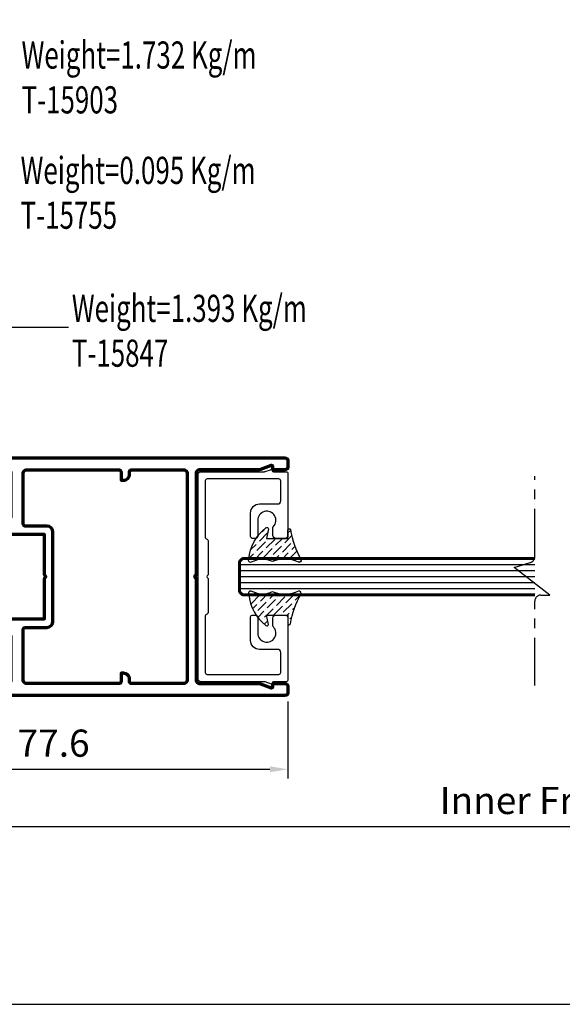
# Model space of a CAD drawing. Units: inches. Extents: x -3980 to -994, y -1533 to 397.
# Drawn here: x -3806 to -3716, y -865 to -702 of the extents above; entities that cross this region are included whole.
import ezdxf

# ---------------------------------------------------------------- set-up
doc = ezdxf.new("R2010")
doc.units = ezdxf.units.IN
doc.header["$MEASUREMENT"] = 0
doc.linetypes.add('AXES', pattern=[50.79999999999998, 31.75, -6.349999999999998, 6.349999999999998, -6.349999999999998])
doc.layers.get('DEFPOINTS').update_dxf_attribs({"color": 6})
for name, color, linetype, lineweight in [('Accessory-Contour', 1, 'Continuous', 25), ('Aluminium-Contour', 2, 'Continuous', 70), ('Glass-Contour', 4, 'Continuous', 60), ('Glass-Elevation', 150, 'Continuous', 25), ('Hatch', 9, 'Continuous', 13)]:
    doc.layers.add(name, color=color, linetype=linetype, lineweight=lineweight)
for name, color, linetype in [('F-AXES', 1, 'AXES'), ('REV_A', 7, 'Continuous'), ('Title Block', 5, 'Continuous')]:
    doc.layers.add(name, color=color, linetype=linetype)
doc.styles.add('ROMANS', font='romans.shx', dxfattribs={"width": 0.7})
doc.styles.add('TB-Stamp-CSFB$0$Arial', font='arial_0.ttf', dxfattribs={"width": 0.8, "height": 2.5})
doc.dimstyles.new('TARA_1', dxfattribs={"dimscale": 1.5, "dimtxt": 3, "dimasz": 2, "dimexe": 1, "dimexo": 1, "dimgap": 1, "dimtad": 1, "dimdec": 1, "dimzin": 12, "dimdsep": 46, "dimtxsty": 'ROMANS', "dimcen": 0, "dimclrd": 9, "dimclre": 9, "dimclrt": 1, "dimazin": 3, "dimtfac": 1, "dimtdec": 1, "dimtix": 1, "dimtmove": 2, "dimatfit": 3, "dimfxl": 1, "dimtfill": 1, "dimarcsym": 1})
doc.dimstyles.new('TRT-1', dxfattribs={"dimtxt": 3, "dimasz": 2.5, "dimexe": 1, "dimexo": 1, "dimgap": 1, "dimtad": 1, "dimdec": 1, "dimzin": 12, "dimdsep": 46, "dimtxsty": 'ROMANS', "dimcen": 0, "dimclrd": 8, "dimclre": 8, "dimclrt": 1, "dimazin": 3, "dimtfac": 1, "dimtdec": 1, "dimtmove": 2, "dimatfit": 3, "dimfxl": 1, "dimarcsym": 0})
pattern_1 = [(225, (3005.078904070932, 2380.613431725305), (-0.4209495056751177, -1.543481520808759), [1.984375, -0.396875, 0, -0.396875])]

# ---------------------------------------------------------------- blocks, each defined once
blk = doc.blocks.new('90214-TB')
at = {"layer": 'Title Block'}
blk.add_lwpolyline([(817.0000000000005, 579.5000000000009), (24, 579.5), (24, 14.5), (817.0000000000005, 14.5)], close=True, dxfattribs=at)
at = {"color": 2, "style": 'TB-Stamp-CSFB$0$Arial', "width": 0.8}
for tag, p in [('DRAWING_TITLE_1', (751.4482009884309, 73.35730381061421)), ('DRAWING_TITLE_2', (751.4482009884309, 67.99206987365051)), ('DRAWING_TITLE_3', (751.5304301673873, 62.58532503611605))]:
    blk.add_attdef(tag, p, '', height=4.000000000000002, dxfattribs=at)
at = {"style": 'TB-Stamp-CSFB$0$Arial', "width": 0.8}
for tag, p in [('DATE?', (759.5245513504265, 28.19108816213702)), ('SCALE?', (782.4944720857952, 27.66131989185851))]:
    blk.add_attdef(tag, p, '', height=2.460629921259926, dxfattribs=at)
blk = doc.blocks.new('A$C31F57DE6')
at = {"layer": 'Aluminium-Contour'}
for points in [[(-17.49999999999319, -28.65857864375721, -0.4142135623739275), (-17.69999999999256, -28.45857864376785), (-17.69999999999163, -21.75857864375257, -0.4142135623755092), (-17.49999999998909, -21.55857864375184), (-16.74993132407371, -21.55857864375866, -0.4142135623691825), (-16.54993132407526, -21.75857864375712), (-16.54993132407344, -22.05857864375321, 0.4142135623712635), (-16.34993132407362, -22.25857864375166), (-15.99999999999545, -22.25857864375075, 0.4142135623747599), (-15.69999999999436, -21.9585786437483), (-15.70000000000164, -20.65857864375084, 0.4142135623706532), (-15.99999999999909, -20.35857864375384), (-17.39999999998872, -20.3585786437493, -0.414213562372318), (-17.69999999999027, -20.05857864374639), (-17.69999999998709, -6.158578643762667, -0.414213562373027), (-17.19999999998709, -5.658578643762667), (-9.899999999992815, -5.658578643762667, -0.4142135623726458), (-9.599999999992633, -5.958578643762394), (-9.59999999998945, -8.030599091927797, 0.4142135623762859), (-9.299999999982901, -8.33059909192707), (-8.499999999998181, -8.33059909192707, 0.414213562375648), (-8.199999999984357, -8.030599091927797), (-8.199999999981628, -7.130599091926342, -0.4142135623722072), (-7.899999999981446, -6.83059909192707), (-7.299999999986539, -6.83059909192707, 0.414213562377063), (-6.999999999990905, -6.530599091931435), (-6.999999999994543, -0.1585786437663046), (-0.4242640687134553, -0.1585786437663046, 0.1989123673804447), (-0.2121320343521802, -0.07071067812103138), (-0.0707106781173934, 0.0707106781173934, -0.4142135623733305), (0.0707106781173934, 0.0707106781173934), (0.2121320343630941, -0.07071067812466936, 0.198912367377843), (0.4242640687134553, -0.1585786437663046), (6.999999999994543, -0.1585786437663046), (6.999999999990905, -6.530599091931435, 0.414213562377063), (7.299999999986539, -6.83059909192707), (7.899999999981446, -6.83059909192707, -0.4142135623722072), (8.199999999981628, -7.130599091925887), (8.199999999984357, -8.030599091927797, 0.4142135623756478), (8.499999999998181, -8.33059909192707), (9.299999999982901, -8.33059909192707, 0.4142135623762862), (9.59999999998945, -8.030599091927797), (9.599999999992633, -5.958578643761939, -0.4142135623726458), (9.899999999992815, -5.658578643762667), (17.19999999998799, -5.658578643762667, -0.4142135623725089), (17.69999999998799, -6.158578643761757), (17.70000000001619, -20.05857864371046, -0.4142135623723292), (17.40000000001419, -20.35857864371383), (16.00000000002456, -20.35857864371837, 0.4142135623706643), (15.7000000000271, -20.65857864371537), (15.70000000001983, -21.95857864371283, 0.4142135623747599), (16.00000000002092, -22.25857864371528), (16.34993132409909, -22.25857864371619, 0.4142135623712636), (16.54993132409891, -22.05857864371774), (16.54993132410073, -21.75857864372165, -0.4142135623691658), (16.74993132409918, -21.55857864372274), (17.50000000001455, -21.55857864371637, -0.4142135623755257), (17.7000000000171, -21.7585786437171), (17.70000000001754, -28.45857864376785, -0.4142135623730118), (17.50000000001863, -28.65857864372219), (16.75000000001954, -28.65857864372038, -0.4142135623714303), (16.55000000001927, -28.4585786437201), (16.55000000001927, -28.15857864371856, 0.4142135623777567), (16.35000000001354, -27.95857864371601), (15.86213203437909, -27.95857864372329, 0.4142135623686331), (15.56213203438345, -28.25857864372301), (15.56213203438345, -28.45857864376785, -0.414213562373095), (15.36213203438363, -28.65857864376767), (10.50000000004, -28.65857864376767, 0.4142135623723292), (9.500000000032728, -29.65857864377585), (9.500000000032728, -31.10857864375657, 0.4142135623722072), (9.800000000034728, -31.40857864375948), (10.20000000003164, -31.4085786437613, 0.4142135623739829), (10.50000000003728, -31.10857864375657), (10.50000000003455, -30.15857864376676, -0.4142135623677674), (10.70000000004255, -29.95857864375876), (11.40000000003054, -29.95857864375512, -0.4142135623717631), (11.60000000003491, -30.15857864375948), (11.60000000003491, -31.10857864376158, 0.4142135623730394), (11.90000000003509, -31.40857864376176), (12.30000000003382, -31.4085786437613, 0.4142135623739829), (12.60000000003946, -31.10857864375657), (12.60000000003673, -30.25857864375803, -0.414213562373983), (12.90000000003691, -29.95857864375739), (15.70000000003255, -29.95857864375694, -0.414213562373095), (17.70000000003255, -31.95857864375739), (17.70000000003209, -34.15857864376176, -0.4142135623730784), (15.70000000003211, -36.15857864376176), (12.90000000003693, -36.15857864376176, -0.4142135623737608), (12.60000000003673, -35.85857864376067), (12.60000000003946, -35.00857864376212, 0.4142135623739829), (12.30000000003382, -34.70857864375739), (11.90000000003509, -34.70857864375739, 0.414213562372984), (11.60000000003491, -35.00857864375757), (11.60000000003491, -35.95857864375921, -0.4142135623717631), (11.40000000003056, -36.15857864376358), (10.70000000004256, -36.15857864375994, -0.4142135623677674), (10.50000000003455, -35.95857864375193), (10.50000000003728, -35.00857864376212, 0.4142135623739829), (10.20000000003164, -34.70857864375739), (9.800000000034728, -34.70857864375921, 0.4142135623722071), (9.500000000032728, -35.00857864376212), (9.500000000032742, -36.45857864374284, 0.4142135623722792), (10.50000000003729, -37.45857864375557), (18.70000000003346, -37.45857864376012, 0.4142135623731616), (19.69999999999435, -36.45857864375785), (19.69999999997708, 39.69142135626271, 0.4142135623684999), (19.19999999998436, 40.19142135626589), (18.20000000000618, 40.19142135626635, 0.4142135623552473), (17.69999999999891, 39.6914213562809), (17.69999999997708, 38.0414298055216), (17.69999999997708, 37.89142135626344, 0.4142135623810866), (17.899999999996, 37.69142135626635), (18.22665487310769, 37.69142135627362, -0.5201784790847982), (18.41467692084734, 37.42324724414675), (17.75988976127974, 35.61736494156548, 0.08718055918806825), (17.69999999997981, 35.27649438095432), (17.69999999997981, 25.4914213562688, -0.4142135623728952), (17.19999999998026, 24.9914213562688), (0.4242640687243693, 24.99142135625698, 0.1989123673890724), (0.2121320343594562, 24.90355339061534), (0.07071067812103138, 24.76213203437692, -0.4142135623792169), (-0.0707106781173934, 24.76213203437692), (-0.2121320343521802, 24.90355339060807, 0.1989123673720188), (-0.4242640686989034, 24.99142135625334), (-17.19999999998026, 24.99142135626835, -0.4142135623728286), (-17.69999999997981, 25.49142135626835), (-17.69999999997981, 35.27649438095386, 0.08718055918806825), (-17.75988976127974, 35.61736494156503), (-18.41467692084734, 37.4232472441463, -0.5201784790846286), (-18.22665487310769, 37.69142135627317), (-17.899999999996, 37.69142135626589, 0.4142135623810866), (-17.69999999997708, 37.89142135626298), (-17.69999999997708, 38.04142980552115), (-17.69999999999891, 39.69142135628044, 0.4142135623552473), (-18.20000000000618, 40.19142135626589), (-19.19999999998436, 40.19142135626589, 0.4142135623684), (-19.69999999997617, 39.69142135626134), (-19.69999999999438, -36.45857864375785, 0.4142135623731616), (-18.69999999999438, -37.4585786437583), (-10.49999999997362, -37.45857864375557, 0.4142135623722959), (-9.499999999969077, -36.45857864374284), (-9.499999999969091, -35.00857864376212, 0.4142135623722071), (-9.799999999971092, -34.70857864375921), (-10.199999999968, -34.70857864375739, 0.4142135623739829), (-10.49999999997364, -35.00857864376212), (-10.49999999997091, -35.95857864375193, -0.4142135623677674), (-10.6999999999789, -36.15857864375994), (-11.39999999996689, -36.15857864376358, -0.4142135623717632), (-11.59999999997127, -35.95857864375921), (-11.59999999997127, -35.00857864375757, 0.4142135623729841), (-11.89999999997146, -34.70857864375739), (-12.29999999997018, -34.70857864375739, 0.4142135623739829), (-12.59999999997582, -35.00857864376212), (-12.59999999997309, -35.85857864376067, -0.4142135623737613), (-12.89999999997326, -36.15857864376176), (-15.69999999996844, -36.15857864376176, -0.4142135623730785), (-17.69999999996845, -34.15857864376176), (-17.69999999996891, -31.95857864375739, -0.414213562373095), (-15.69999999996891, -29.95857864375739), (-12.89999999997328, -29.95857864375739, -0.414213562373761), (-12.59999999997309, -30.25857864375803), (-12.59999999997582, -31.10857864375703, 0.4142135623739829), (-12.29999999997018, -31.40857864376176), (-11.89999999997146, -31.40857864376176, 0.4142135623730396), (-11.59999999997127, -31.10857864376158), (-11.59999999997127, -30.15857864375994, -0.4142135623717631), (-11.39999999996691, -29.95857864375557), (-10.69999999997891, -29.95857864375921, -0.4142135623677674), (-10.49999999997091, -30.15857864376721), (-10.49999999997364, -31.10857864375703, 0.4142135623739829), (-10.199999999968, -31.40857864376176), (-9.799999999971092, -31.40857864375994, 0.4142135623722072), (-9.499999999969091, -31.10857864375703), (-9.499999999969091, -29.65857864377631, 0.4142135623723292), (-10.49999999997637, -28.65857864376767), (-15.3621320343582, -28.65857864376767, -0.4142135623730118), (-15.56213203435847, -28.45857864376785), (-15.56213203435847, -28.25857864375848, 0.4142135623686417), (-15.86213203435365, -27.95857864375876), (-16.3499999999881, -27.95857864375148, 0.4142135623777567), (-16.54999999999383, -28.15857864375403), (-16.54999999999383, -28.45857864375557, -0.4142135623714301), (-16.7499999999941, -28.65857864375585)], [(-8.40000000000282, -3.358578643763394), (-8.399999999995998, 0.2414213562387886, -0.4142135623715549), (-7.39999999999236, 1.241421356238789), (7.39999999999236, 1.241421356238789, -0.4142135623715216), (8.399999999995998, 0.2414213562387886), (8.40000000000282, -3.358578643763394, 0.4142135623725486), (8.700000000002547, -3.658578643762667), (17.19999999998618, -3.658578643762667, 0.4142135623731621), (17.69999999998618, -3.158578643762667), (17.69999999998254, 12.24142135624561, 0.4142135623804425), (17.3999999999869, 12.54142135623579), (15.99999999999272, 12.54142135623579), (15.99999999998181, 12.94142135623724, -0.4142135623758754), (16.99999999999272, 13.94142135623724), (17.3999999999869, 13.9414213562336, 0.4142135623764248), (17.69999999997526, 14.24142135623288), (17.69999999997981, 22.99142135624152, 0.4142135623729795), (17.19999999997981, 23.49142135624197), (-17.19999999997935, 23.49142135627199, 0.4142135623732826), (-17.69999999997981, 22.99142135627244), (-17.69999999998208, 14.2414213562256, 0.4142135623764248), (-17.3999999999869, 13.94142135623315), (-16.99999999999272, 13.94142135623679, -0.4142135623758754), (-15.99999999998181, 12.94142135623679), (-15.99999999999272, 12.54142135623533), (-17.3999999999869, 12.54142135623533, 0.4142135623804205), (-17.69999999998254, 12.24142135624334), (-17.69999999998663, -3.158578643762667, 0.4142135623731705), (-17.19999999998663, -3.658578643762667), (-8.700000000003001, -3.658578643762667, 0.4142135623725401)]]:
    blk.add_lwpolyline(points, format="xyb", close=True, dxfattribs=at)
blk = doc.blocks.new('A$C41D94593')
blk.add_lwpolyline([(17.6950423231541, 12.58347143927904), (17.59999999997433, 12.58347143927904, -0.4142135623730118), (17.39999999997451, 12.78347143927931), (17.39999999997451, 14.90000000000009, 0.4142135623731507), (17.09999999997433, 15.19999999999982), (6.850000000000819, 15.19999999999982, 0.4142135623731616), (6.350000000000819, 14.69999999999982), (6.350000000000819, 13.19999999999982, 0.414213562373095), (6.850000000000819, 12.69999999999982), (8.10501004020034, 12.69999999999982, 0.1933016534020489), (8.312508366833754, 12.7833333333333, -1.479241476611984), (9.349999999999454, 10.19999999999982), (6.650000000000091, 10.19999999999663, 0.4142135623728176), (6.350000000000819, 9.899999999996453), (6.350000000000819, 9.299999999996544, 0.414213562373095), (6.650000000000546, 8.999999999996817), (10.54999999999973, 8.999999999996817, 0.4142135623733169), (12.05000000000064, 10.49999999999682), (12.05000000000064, 13.49999999999909, -0.414213562373095), (12.55000000000064, 13.99999999999909), (15.89999999997451, 13.99999999999909, -0.4142135623732061), (16.19999999997424, 13.69999999999936), (16.19999999997424, 1.799999999999727, -0.4142135623731504), (15.89999999997451, 1.5), (6.546204672430122, 1.5, -0.2979733764622681), (6.271357471954161, 1.679754349806444), (6.209892528042019, 1.820245650193556, 0.2979733764622719), (5.935045327566058, 2), (0.2999999999674401, 2), (0.141421356239789, 1.841421356259616, -0.414213562364619), (-0.1414213562247824, 1.841421356244155), (-0.3000000000024556, 2), (-5.935045327566058, 2, 0.297973376461751), (-6.209892528042019, 1.820245650194011), (-6.271357471954161, 1.679754349805535, -0.2979733764617459), (-6.546204672430122, 1.499999999999545), (-15.8999999999852, 1.499999999999545, -0.414213562373095), (-16.19999999998538, 1.799999999999727), (-16.19999999998538, 13.69999999999891, -0.414213562373095), (-15.8999999999852, 13.99999999999909), (-12.54999999999973, 13.99999999999909, -0.414213562373095), (-12.04999999999973, 13.49999999999909), (-12.04999999999973, 10.49999999999682, 0.414213562373095), (-10.54999999999973, 8.999999999996817), (-6.649999999999636, 8.999999999996817, 0.414213562373095), (-6.349999999999909, 9.299999999996544), (-6.349999999999909, 9.899999999996453, 0.4142135623728176), (-6.649999999999181, 10.19999999999663), (-9.349999999999909, 10.19999999999982, -1.479241476609433), (-8.312508366836937, 12.78333333333649, 0.1933016534002493), (-8.105010040205798, 12.70000000000391), (-6.849999999999909, 12.69999999999982, 0.4142135623729951), (-6.349999999999909, 13.19999999999982), (-6.349999999999909, 14.69999999999982, 0.414213562373095), (-6.849999999999909, 15.19999999999982), (-17.09999999998502, 15.19999999999982, 0.414213562373206), (-17.3999999999852, 14.89999999999964), (-17.3999999999852, 12.78347143927931, -0.4142135623729951), (-17.59999999998502, 12.58347143927904), (-17.69504232316478, 12.58347143927904, 0.520178479080577), (-17.78905334703461, 12.44938438321788), (-17.41796692837499, 11.42593976248281, -0.08718055918802584), (-17.3999999999852, 11.32367859429951), (-17.3999999999852, 0.7999999999997272, 0.414213562373095), (-16.8999999999852, 0.2999999999997272), (16.89999999997451, 0.2999999999997272, 0.414213562373095), (17.39999999997451, 0.7999999999997272), (17.39999999997451, 11.32367859429996, -0.08718055918802417), (17.41796692836431, 11.42593976248327), (17.78905334702392, 12.44938438321788, 0.520178479080581)], format="xyb", close=True)
blk = doc.blocks.new('*D132')
at = {"color": 9, "lineweight": -2, "transparency": 16777216}
for p, q in [((-3839.387465054225, -814.927639471644), (-3839.387465054225, -828.0406608020083)), ((-3761.743094620037, -815.3216798582743), (-3761.743094620037, -828.0406608020083)), ((-3836.387465054225, -826.5406608020083), (-3764.743094620037, -826.5406608020083))]:
    blk.add_line(p, q, dxfattribs=at)
at = {"color": 9, "transparency": 16777216}
for points in [[(-3836.387465054225, -826.0406608020083), (-3836.387465054225, -827.0406608020083), (-3839.387465054225, -826.5406608020083)], [(-3764.743094620037, -826.0406608020083), (-3764.743094620037, -827.0406608020083), (-3761.743094620037, -826.5406608020083)]]:
    blk.add_solid(points, dxfattribs=at)
at = {"layer": 'DEFPOINTS', "color": 0, "transparency": 16777216}
for p in [(-3839.387465054225, -813.427639471644), (-3761.743094620037, -813.8216798582743), (-3761.743094620037, -826.5406608020083)]:
    blk.add_point(p, dxfattribs=at)
at = {"color": 1, "transparency": 16777216, "insert": (-3800.565279837131, -822.7906608020083), "char_height": 4.5, "attachment_point": 5, "style": 'ROMANS'}
blk.add_mtext('77.6', dxfattribs=at)
blk = doc.blocks.new('*D133')
at = {"color": 9, "lineweight": -2, "transparency": 16777216}
for p, q in [((-3839.387465054225, -814.9276394716442), (-3839.387465054225, -837.5384626575069)), ((-3592.279597592996, -814.8216798582903), (-3592.279597592996, -837.5384626575069)), ((-3836.387465054225, -836.0384626575069), (-3595.279597592996, -836.0384626575069))]:
    blk.add_line(p, q, dxfattribs=at)
at = {"color": 9, "transparency": 16777216}
for points in [[(-3836.387465054225, -835.5384626575069), (-3836.387465054225, -836.5384626575069), (-3839.387465054225, -836.0384626575069)], [(-3595.279597592996, -835.5384626575069), (-3595.279597592996, -836.5384626575069), (-3592.279597592996, -836.0384626575069)]]:
    blk.add_solid(points, dxfattribs=at)
at = {"layer": 'DEFPOINTS', "color": 0, "transparency": 16777216}
for p in [(-3839.387465054225, -813.4276394716442), (-3592.279597592996, -813.3216798582903), (-3592.279597592996, -836.0384626575069)]:
    blk.add_point(p, dxfattribs=at)
at = {"color": 1, "transparency": 16777216, "insert": (-3715.833531323611, -832.2884626575069), "char_height": 4.5, "attachment_point": 5, "style": 'ROMANS'}
blk.add_mtext('Inner Frame W', dxfattribs=at)

msp = doc.modelspace()

# ---------------------------------------------------------------- hatches: boundary and pattern name
at = {"layer": 'Hatch'}
h = msp.add_hatch(dxfattribs=at)
h.set_pattern_fill('ANSI36', color=256, scale=0.25, angle=-180)
h.set_pattern_definition(pattern_1)
edge = h.paths.add_edge_path()
edge.add_arc((-3745.976253112038, -784.1631182942567), 15.60016428247207, 189.8432653736246, 209.2316241329969)
edge.add_arc((-3759.918058312622, -791.9027002494598), 0.3500000000003661, -104.1897147242965, 20.29102303663518, ccw=False)
edge.add_arc((-3762.290521091665, -796.7423623659307), 5.047960927366646, 63.06444200586449, 113.7436321443818)
edge.add_line((-3764.323057115382, -792.1216798582794), (-3765.863271078486, -791.5823672204027))
edge.add_arc((-3765.997199147715, -791.793467367903), 0.2500000000041286, 57.60777081940435, 124.7591176672603)
edge.add_line((-3766.139731024412, -791.5880783123833), (-3767.720239243112, -792.1848884709328))
edge.add_arc((-3767.919783870487, -791.8973437932084), 0.3500000000029234, 146.0578821604466, 304.75911766750585, ccw=False)
edge.add_arc((-3761.025080947229, -792.2456977847573), 7.205611314180617, 127.28545614407739, 175.6720050750136, ccw=False)
edge.add_arc((-3765.236370468705, -786.7098312938754), 0.2499999999986313, 1.1084769605358247, 127.95838543476569, ccw=False)
edge.add_line((-3764.986417253481, -786.7049949524265), (-3765.291212298923, -788.2716798582991))
edge.add_line((-3765.291212298923, -788.2716798582991), (-3761.743094620041, -788.2716798582991))
edge.add_line((-3761.743094620041, -788.2716798582991), (-3761.743094620041, -786.865241474516))
edge.add_arc((-3761.543114733022, -786.8680778083037), 0.2000000000039722, 10.969117032464226, 179.1874229842788, ccw=False)
h = msp.add_hatch(dxfattribs=at)
h.set_pattern_fill('ANSI36', color=256, scale=0.25, angle=-180)
h.set_pattern_definition(pattern_1)
edge = h.paths.add_edge_path()
edge.add_arc((-3745.976253112038, -805.0802414223404), 15.60016428247207, 150.7683758670031, 170.1567346263754, ccw=False)
edge.add_arc((-3759.918058312622, -797.3406594671372), 0.3500000000003661, 339.7089769633648, 464.1897147242965)
edge.add_arc((-3762.290521091665, -792.5009973506664), 5.047960927366646, 246.25636785561818, 296.9355579941355, ccw=False)
edge.add_line((-3764.323057115382, -797.1216798583176), (-3765.863271078486, -797.6609924961944))
edge.add_arc((-3765.997199147715, -797.4498923486941), 0.2500000000041286, 235.2408823327398, 302.3922291805957, ccw=False)
edge.add_line((-3766.139731024412, -797.6552814042137), (-3767.720239243112, -797.0584712456642))
edge.add_arc((-3767.919783870487, -797.3460159233887), 0.3500000000029234, 55.24088233249419, 213.9421178395534)
edge.add_arc((-3761.025080947229, -796.9976619318397), 7.205611314180617, 184.3279949249864, 232.7145438559226)
edge.add_arc((-3765.236370468705, -802.5335284227217), 0.2499999999986313, 232.0416145652343, 358.8915230394642)
edge.add_line((-3764.986417253481, -802.5383647641705), (-3765.291212298923, -800.971679858298))
edge.add_line((-3765.291212298923, -800.971679858298), (-3761.743094620041, -800.971679858298))
edge.add_line((-3761.743094620041, -800.971679858298), (-3761.743094620041, -802.3781182420811))
edge.add_arc((-3761.543114733022, -802.3752819082933), 0.2000000000039722, 180.8125770157212, 349.0308829675358)

# ---------------------------------------------------------------- linework, layer by layer
at = {"layer": 'Accessory-Contour'}
for points in [[(-3761.346768755241, -786.8300218362241, 0.08480006891010768), (-3759.589778164574, -791.7813242040542, -0.6037191491867039), (-3760.003854986846, -792.242021528917, 0.2248058947942306), (-3764.323057115382, -792.1216798582794, 1.352530408446148), (-3764.323057115382, -792.1216798582794), (-3765.863271078486, -791.5823672204027, 0.3016861746802069), (-3766.139731024412, -791.5880783123833), (-3767.720239243112, -792.1848884709328, -0.8294882843324117), (-3768.210144593328, -791.7019195095749, -0.2143200362418584), (-3765.390142711695, -786.5127168669936, -0.6179134612561688), (-3764.986417253481, -786.7049949524265), (-3765.291212298923, -788.2716798582991), (-3761.743094620041, -788.2716798582991), (-3761.743094620041, -786.865241474516, -0.9021303146392408), (-3761.346768755277, -786.8300218360349)], [(-3761.346768755241, -802.413337880373, -0.08480006891010768), (-3759.589778164574, -797.4620355125429, 0.6037191491867039), (-3760.003854986846, -797.0013381876801, -0.2248058947942306), (-3764.323057115382, -797.1216798583176, -1.352530408446148), (-3764.323057115382, -797.1216798583176), (-3765.863271078486, -797.6609924961944, -0.3016861746802069), (-3766.139731024412, -797.6552814042137), (-3767.720239243112, -797.0584712456642, 0.8294882843324117), (-3768.210144593328, -797.5414402070222, 0.2143200362418584), (-3765.390142711695, -802.7306428496034, 0.6179134612561688), (-3764.986417253481, -802.5383647641705), (-3765.291212298923, -800.971679858298), (-3761.743094620041, -800.971679858298), (-3761.743094620041, -802.3781182420811, 0.9021303146392408), (-3761.346768755277, -802.4133378805622)]]:
    msp.add_lwpolyline(points, format="xyb", dxfattribs=at)
at = {"layer": 'F-AXES', "ltscale": 0.25}
msp.add_lwpolyline([(-3720.836346106526, -812.6775160141835), (-3720.836346106536, -798.6647062736226, -0.414213562373095), (-3719.836346106536, -797.6647062736226), (-3718.336346106536, -797.6647062736226), (-3724.249842494309, -793.091434803762), (-3721.611723747458, -792.2671585532878, 0.3493102526741151), (-3720.836346106536, -791.2927126616121), (-3720.836346106528, -777.9827520236988)], format="xyb", dxfattribs=at)
at = {"layer": 'Glass-Contour'}
msp.add_lwpolyline([(-3720.83634610653, -797.6216798582985), (-3769.261827690776, -797.6216798582985), (-3769.761827690776, -797.1216798582985), (-3769.761827690776, -792.1216798582985), (-3769.261827690776, -791.6216798582985), (-3720.836346106534, -791.6216798582985)], dxfattribs=at)
at = {"layer": 'Glass-Elevation'}
for p, q in [((-3769.761827690776, -792.6216798582985), (-3720.836346106533, -792.6216798582985)), ((-3769.761827690776, -793.6216798582985), (-3720.836346106532, -793.6216798582985)), ((-3720.836346106532, -794.6216798582985), (-3769.761827690776, -794.6216798582985)), ((-3720.836346106531, -795.6216798582985), (-3769.761827690776, -795.6216798582985)), ((-3720.836346106531, -796.6216798582985), (-3769.761827690776, -796.6216798582985))]:
    msp.add_line(p, q, dxfattribs=at)

# ---------------------------------------------------------------- block references
at = {"xscale": -1, "rotation": 270}
for name, p in [('A$C31F57DE6', (-3801.934515976303, -794.6216798583005)), ('A$C41D94593', (-3776.943094620041, -794.6216798582985))]:
    msp.add_blockref(name, p, dxfattribs=at)
at = {"layer": 'REV_A', "color": 0}
msp.add_blockref('90214-TB', (-3959.884614070086, -879.986521064091), dxfattribs=at)

# ---------------------------------------------------------------- texts
at = {"color": 1, "style": 'ROMANS', "width": 0.7}
for s, p in [('Weight=1.732 Kg/m', (-3805.876174126621, -710.4199074320986)), ('T-15903', (-3805.876174126621, -717.8492209096057)), ('Weight=0.095 Kg/m', (-3806.034539825517, -729.5348810796067)), ('T-15755', (-3806.034539825517, -736.9641945571138)), ('Weight=1.393 Kg/m', (-3797.546570746779, -752.3997872032442)), ('T-15847', (-3797.546570746779, -759.8291006807513))]:
    msp.add_text(s, height=4.5, dxfattribs=at).set_placement(p)

# ---------------------------------------------------------------- dimensions: what is measured, and where the dimension line sits
dim = msp.add_linear_dim(base=(-3592.279597592996, -836.0384626575069), p1=(-3839.387465054225, -813.4276394716442), p2=(-3592.279597592996, -813.3216798582903), text='Inner Frame W', dimstyle='TARA_1')
dim.commit()
dim.dimension.update_dxf_attribs({"geometry": '*D133', "text_midpoint": (-3715.833531323611, -832.2884626575069)})
dim = msp.add_linear_dim(base=(-3761.743094620037, -826.5406608020083), p1=(-3839.387465054225, -813.427639471644), p2=(-3761.743094620037, -813.8216798582743), dimstyle='TARA_1')
dim.commit()
dim.dimension.update_dxf_attribs({"geometry": '*D132', "text_midpoint": (-3800.565279837131, -822.7906608020083)})

# ---------------------------------------------------------------- leaders
msp.add_leader([(-3823.272993464607, -774.9216798583095), (-3816.037038966138, -753.2718245603292), (-3798.109134118929, -753.2718245603292)], dimstyle='TRT-1', override={"dimgap": 1, "dimtad": 0})

doc.saveas('drawing.dxf')
